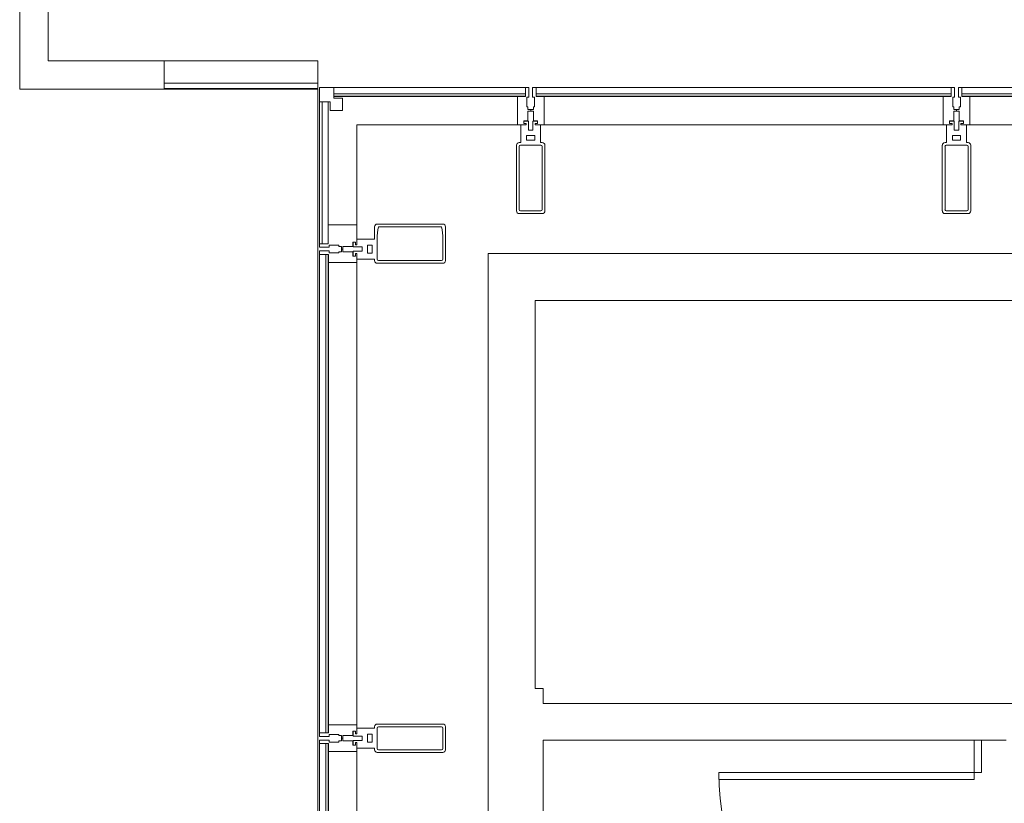
# Model space of a CAD drawing. Extents: x 5910 to 15695, y -546 to 2232.
# Drawn here: x 5958 to 6097, y 1851 to 1961 of the extents above; entities that cross this region are included whole.
import ezdxf

# ---------------------------------------------------------------- set-up
doc = ezdxf.new("R2010")
doc.units = 0
doc.header["$LTSCALE"] = 48
doc.header["$MEASUREMENT"] = 0
doc.layers.add('MC-BLDG Shell', color=7, linetype='Continuous', lineweight=0)

# ---------------------------------------------------------------- blocks, each defined once
blk = doc.blocks.new('MC-S-L3-Bldg Shell Plan')
at = {"layer": 'MC-BLDG Shell'}
for p, q in [((5958, 1951.38), (5958, 2010.36)), ((5962, 2010.36), (5962, 1955.38)), ((5962, 1955.38), (5978.35, 1955.38)), ((5978.35, 1955.38), (5978.35, 1951.38)), ((5978.35, 1955.38), (6000, 1955.38)), ((6000, 1955.38), (6000, 1952.25)), ((6000, 1952.25), (5978.35, 1952.25)), ((6000, 1952.25), (6000, 1951.5)), ((5978.35, 1951.38), (5958, 1951.38)), ((6000, 1951.5), (5978.35, 1951.5)), ((5978.35, 1951.38), (6000, 1951.38)), ((6000.25, 1949.63), (6000.25, 1951.63)), ((6002.25, 1951.63), (6000.25, 1951.63)), ((6002.25, 1951.63), (6029.25, 1951.63)), ((6002.25, 1951.63), (6002.25, 1950.13)), ((6002.25, 1950.75), (6029.25, 1950.75)), ((6002.25, 1950.75), (6002.25, 1950.38)), ((6029.25, 1951.63), (6029.74, 1951.63)), ((6029.25, 1951.63), (6029.25, 1950.39)), ((6029.25, 1950.75), (6029.25, 1950.38)), ((6029.74, 1950.27), (6029.74, 1951.63)), ((6030.26, 1951.63), (6030.26, 1950.27)), ((6030.26, 1951.63), (6030.75, 1951.63)), ((6030.75, 1950.39), (6030.75, 1951.63)), ((6089.25, 1951.63), (6030.75, 1951.63)), ((6030.75, 1950.75), (6089.25, 1950.75)), ((6030.75, 1950.75), (6030.75, 1950.38)), ((6089.25, 1950.39), (6089.25, 1951.63)), ((6089.74, 1951.63), (6089.25, 1951.63)), ((6089.25, 1950.75), (6089.25, 1950.38)), ((6089.74, 1951.63), (6089.74, 1950.27)), ((6090.26, 1951.63), (6090.26, 1950.27)), ((6090.26, 1951.63), (6090.75, 1951.63)), ((6090.75, 1950.39), (6090.75, 1951.63)), ((6149.25, 1951.63), (6090.75, 1951.63)), ((6090.75, 1950.75), (6149.25, 1950.75)), ((6090.75, 1950.75), (6090.75, 1950.38)), ((6000.25, 1929.63), (6000.25, 1949.63)), ((6001.75, 1949.63), (6000.25, 1949.63)), ((6000.25, 1929.63), (6000.25, 1949.63)), ((6000.62, 1949.63), (6000.25, 1949.63)), ((6000.62, 1949.63), (6000.62, 1929.63)), ((6001.48, 1932.27), (6001.48, 1949.63)), ((6001.75, 1948.38), (6001.75, 1949.63)), ((6028.13, 1950.39), (6002.25, 1950.39)), ((6029.25, 1950.38), (6002.25, 1950.38)), ((6002.25, 1950.13), (6003.5, 1950.13)), ((6003.5, 1950.13), (6003.5, 1948.38)), ((6028.13, 1950.39), (6029.25, 1950.39)), ((6028.13, 1950.39), (6028.13, 1946.38)), ((6029.74, 1950.27), (6029.46, 1950.27)), ((6029.46, 1948.92), (6029.46, 1950.27)), ((6030.54, 1950.27), (6030.26, 1950.27)), ((6030.54, 1950.27), (6030.54, 1948.92)), ((6030.75, 1950.39), (6031.88, 1950.39)), ((6089.25, 1950.38), (6030.75, 1950.38)), ((6031.88, 1946.38), (6031.88, 1950.39)), ((6088.13, 1950.39), (6031.88, 1950.39)), ((6088.13, 1946.38), (6088.13, 1950.39)), ((6089.25, 1950.39), (6088.13, 1950.39)), ((6089.46, 1950.27), (6089.46, 1948.92)), ((6089.46, 1950.27), (6089.74, 1950.27)), ((6090.54, 1950.27), (6090.26, 1950.27)), ((6090.54, 1950.27), (6090.54, 1948.92)), ((6090.75, 1950.39), (6091.88, 1950.39)), ((6149.25, 1950.38), (6090.75, 1950.38)), ((6091.88, 1946.38), (6091.88, 1950.39)), ((6148.13, 1950.39), (6091.88, 1950.39)), ((6003.5, 1948.38), (6001.75, 1948.38)), ((6029.46, 1948.92), (6029.62, 1948.92)), ((6029.62, 1948.52), (6029.62, 1948.92)), ((6029.62, 1948.52), (6030, 1948.52)), ((6030, 1948.32), (6029.62, 1948.32)), ((6029.62, 1946.93), (6029.62, 1948.32)), ((6030, 1948.32), (6030, 1948.52)), ((6030, 1948.52), (6030, 1948.32)), ((6030, 1948.52), (6030.38, 1948.52)), ((6030.38, 1948.32), (6030, 1948.32)), ((6030.38, 1948.92), (6030.38, 1948.52)), ((6030.38, 1948.92), (6030.54, 1948.92)), ((6030.38, 1948.32), (6030.38, 1946.93)), ((6089.62, 1948.92), (6089.46, 1948.92)), ((6089.62, 1948.92), (6089.62, 1948.52)), ((6090, 1948.52), (6089.62, 1948.52)), ((6089.62, 1948.32), (6089.62, 1946.93)), ((6089.62, 1948.32), (6090, 1948.32)), ((6090, 1948.52), (6090, 1948.32)), ((6090, 1948.52), (6090, 1948.32)), ((6090, 1948.52), (6090.38, 1948.52)), ((6090.38, 1948.32), (6090, 1948.32)), ((6090.38, 1948.92), (6090.38, 1948.52)), ((6090.38, 1948.92), (6090.54, 1948.92)), ((6090.38, 1948.32), (6090.38, 1946.93)), ((6029.62, 1946.93), (6029.02, 1946.93)), ((6029.02, 1946.57), (6029.02, 1946.93)), ((6029.69, 1946.87), (6029.02, 1946.87)), ((6029.02, 1946.87), (6029.02, 1946.57)), ((6029.02, 1946.57), (6029.38, 1946.57)), ((6029.02, 1946.57), (6029.38, 1946.57)), ((6029.38, 1946.38), (6029.38, 1946.57)), ((6029.38, 1946.57), (6029.38, 1946.38)), ((6029.69, 1945.62), (6029.69, 1946.87)), ((6030.98, 1946.87), (6030.31, 1946.87)), ((6030.31, 1946.87), (6030.31, 1945.62)), ((6030.98, 1946.93), (6030.38, 1946.93)), ((6030.62, 1946.38), (6030.62, 1946.57)), ((6030.62, 1946.57), (6030.98, 1946.57)), ((6030.62, 1946.57), (6030.62, 1946.38)), ((6030.62, 1946.57), (6030.98, 1946.57)), ((6030.98, 1946.93), (6030.98, 1946.57)), ((6030.98, 1946.57), (6030.98, 1946.87)), ((6089.02, 1946.93), (6089.02, 1946.57)), ((6089.02, 1946.93), (6089.62, 1946.93)), ((6089.69, 1946.87), (6089.02, 1946.87)), ((6089.02, 1946.87), (6089.02, 1946.57)), ((6089.38, 1946.57), (6089.02, 1946.57)), ((6089.02, 1946.57), (6089.38, 1946.57)), ((6089.38, 1946.57), (6089.38, 1946.38)), ((6089.38, 1946.57), (6089.38, 1946.38)), ((6089.69, 1945.62), (6089.69, 1946.87)), ((6090.98, 1946.87), (6090.31, 1946.87)), ((6090.31, 1946.87), (6090.31, 1945.62)), ((6090.98, 1946.93), (6090.38, 1946.93)), ((6090.62, 1946.38), (6090.62, 1946.57)), ((6090.62, 1946.57), (6090.98, 1946.57)), ((6090.62, 1946.57), (6090.62, 1946.38)), ((6090.62, 1946.57), (6090.98, 1946.57)), ((6090.98, 1946.93), (6090.98, 1946.57)), ((6090.98, 1946.57), (6090.98, 1946.87)), ((6005.5, 1946.38), (6005.5, 1932.27)), ((6005.5, 1946.38), (6028.13, 1946.38)), ((6029.38, 1946.38), (6028.13, 1946.38)), ((6029.38, 1946.38), (6028.6, 1946.38)), ((6028.6, 1946.38), (6028.6, 1943.88)), ((6030.31, 1945.62), (6029.69, 1945.62)), ((6030.62, 1946.38), (6031.4, 1946.38)), ((6031.88, 1946.38), (6030.62, 1946.38)), ((6031.4, 1943.88), (6031.4, 1946.38)), ((6031.88, 1946.38), (6088.13, 1946.38)), ((6088.13, 1946.38), (6089.38, 1946.38)), ((6089.38, 1946.38), (6088.6, 1946.38)), ((6088.6, 1946.38), (6088.6, 1943.88)), ((6090.31, 1945.62), (6089.69, 1945.62)), ((6090.62, 1946.38), (6091.4, 1946.38)), ((6091.88, 1946.38), (6090.62, 1946.38)), ((6091.4, 1943.88), (6091.4, 1946.38)), ((6091.88, 1946.38), (6148.13, 1946.38)), ((6028.6, 1943.88), (6028.38, 1943.88)), ((6029.43, 1944.87), (6030.57, 1944.87)), ((6029.43, 1944.87), (6029.43, 1944.21)), ((6030.57, 1944.21), (6029.43, 1944.21)), ((6030.57, 1944.87), (6030.57, 1944.21)), ((6031.63, 1943.88), (6031.4, 1943.88)), ((6088.6, 1943.88), (6088.38, 1943.88)), ((6089.43, 1944.87), (6090.57, 1944.87)), ((6089.43, 1944.87), (6089.43, 1944.21)), ((6090.57, 1944.21), (6089.43, 1944.21)), ((6090.57, 1944.87), (6090.57, 1944.21)), ((6091.63, 1943.88), (6091.4, 1943.88)), ((6028, 1943.5), (6028, 1934.25)), ((6028.38, 1934.44), (6028.38, 1943.31)), ((6028.56, 1943.5), (6031.44, 1943.5)), ((6031.63, 1943.31), (6031.63, 1934.44)), ((6032, 1934.25), (6032, 1943.5)), ((6088, 1943.5), (6088, 1934.25)), ((6088.38, 1934.44), (6088.38, 1943.31)), ((6088.56, 1943.5), (6091.44, 1943.5)), ((6091.63, 1943.31), (6091.63, 1934.44)), ((6092, 1934.25), (6092, 1943.5)), ((6031.44, 1934.25), (6028.56, 1934.25)), ((6091.44, 1934.25), (6088.56, 1934.25)), ((6028.38, 1933.88), (6031.63, 1933.88)), ((6088.38, 1933.88), (6091.63, 1933.88)), ((6001.48, 1929.63), (6001.48, 1932.27)), ((6005.5, 1932.27), (6001.48, 1932.27)), ((6005.5, 1932.27), (6005.5, 1929.49)), ((6008, 1932.02), (6008, 1930.27)), ((6017.62, 1932.39), (6008.38, 1932.39)), ((6008.56, 1932.02), (6017.44, 1932.02)), ((6018, 1927.25), (6018, 1932.02)), ((6004.94, 1929.85), (6004.94, 1929.26)), ((6004.94, 1929.85), (6005.3, 1929.85)), ((6005.3, 1929.85), (6005, 1929.85)), ((6005, 1929.85), (6005, 1929.18)), ((6005.3, 1929.49), (6005.3, 1929.85)), ((6005.3, 1929.49), (6005.3, 1929.85)), ((6008, 1930.27), (6005.5, 1930.27)), ((6005.5, 1930.27), (6005.5, 1929.49)), ((6008.38, 1927.44), (6008.38, 1930.31)), ((6017.62, 1930.31), (6017.62, 1927.44)), ((6000.25, 1929.14), (6000.25, 1929.63)), ((6001.48, 1929.63), (6000.25, 1929.63)), ((6000.62, 1929.63), (6000.25, 1929.63)), ((6000.25, 1929.14), (6001.6, 1929.14)), ((6000.25, 1928.61), (6001.6, 1928.61)), ((6000.25, 1928.61), (6000.25, 1928.13)), ((6001.6, 1929.41), (6001.6, 1929.14)), ((6001.6, 1929.41), (6002.95, 1929.41)), ((6001.6, 1928.34), (6001.6, 1928.61)), ((6002.95, 1929.26), (6002.95, 1929.41)), ((6002.95, 1929.26), (6003.35, 1929.26)), ((6002.95, 1928.49), (6003.35, 1928.49)), ((6002.95, 1928.49), (6002.95, 1928.34)), ((6003.35, 1928.88), (6003.35, 1929.26)), ((6003.35, 1928.88), (6003.55, 1928.88)), ((6003.35, 1928.88), (6003.55, 1928.88)), ((6003.35, 1928.88), (6003.35, 1928.49)), ((6003.55, 1929.26), (6003.55, 1928.88)), ((6003.55, 1929.26), (6004.94, 1929.26)), ((6003.55, 1928.49), (6003.55, 1928.88)), ((6003.55, 1928.49), (6004.94, 1928.49)), ((6004.94, 1927.9), (6004.94, 1928.49)), ((6006.25, 1929.18), (6005, 1929.18)), ((6006.25, 1928.57), (6005, 1928.57)), ((6005, 1928.57), (6005, 1927.9)), ((6005.3, 1929.49), (6005.5, 1929.49)), ((6005.5, 1929.49), (6005.3, 1929.49)), ((6006.25, 1929.18), (6006.25, 1928.57)), ((6007, 1928.31), (6007, 1929.44)), ((6007.67, 1929.44), (6007, 1929.44)), ((6007.67, 1929.44), (6007.67, 1928.31)), ((6001.48, 1928.13), (6000.25, 1928.13)), ((6000.25, 1928.13), (6000.25, 1860.75)), ((6001.13, 1860.75), (6001.13, 1928.13)), ((6001.13, 1928.13), (6001.5, 1928.13)), ((6001.48, 1928.13), (6001.48, 1927)), ((6001.5, 1928.13), (6001.5, 1860.75)), ((6001.6, 1928.34), (6002.95, 1928.34)), ((6004.94, 1927.9), (6005.3, 1927.9)), ((6005, 1927.9), (6005.3, 1927.9)), ((6005.3, 1927.9), (6005.3, 1928.26)), ((6005.5, 1928.26), (6005.3, 1928.26)), ((6005.3, 1928.26), (6005.5, 1928.26)), ((6005.3, 1928.26), (6005.3, 1927.9)), ((6005.5, 1928.26), (6005.5, 1927.48)), ((6005.5, 1927), (6005.5, 1928.26)), ((6005.5, 1927.48), (6008, 1927.48)), ((6007.67, 1928.31), (6007, 1928.31)), ((6008, 1927.48), (6008, 1927.25)), ((6017.44, 1927.25), (6008.56, 1927.25)), ((6005.5, 1927), (6001.48, 1927)), ((6001.48, 1927), (6001.48, 1861.88)), ((6005.5, 1861.88), (6005.5, 1927)), ((6008.38, 1926.88), (6017.62, 1926.88)), ((6005.5, 1861.88), (6001.48, 1861.88)), ((6001.48, 1860.75), (6001.48, 1861.88)), ((6005.5, 1861.88), (6005.5, 1860.62)), ((6017.62, 1862), (6008.38, 1862)), ((6001.48, 1860.75), (6000.25, 1860.75)), ((6000.25, 1860.26), (6000.25, 1860.75)), ((6001.13, 1860.75), (6001.5, 1860.75)), ((6001.6, 1860.54), (6002.95, 1860.54)), ((6001.6, 1860.54), (6001.6, 1860.26)), ((6002.95, 1860.38), (6002.95, 1860.54)), ((6004.94, 1860.98), (6005.3, 1860.98)), ((6004.94, 1860.98), (6004.94, 1860.38)), ((6005.3, 1860.98), (6005, 1860.98)), ((6005, 1860.98), (6005, 1860.31)), ((6005.3, 1860.62), (6005.3, 1860.98)), ((6005.3, 1860.62), (6005.3, 1860.98)), ((6005.5, 1860.62), (6005.3, 1860.62)), ((6005.3, 1860.62), (6005.5, 1860.62)), ((6008, 1861.4), (6005.5, 1861.4)), ((6005.5, 1860.62), (6005.5, 1861.4)), ((6007, 1859.43), (6007, 1860.57)), ((6007, 1860.57), (6007.67, 1860.57)), ((6007.67, 1860.57), (6007.67, 1859.43)), ((6008, 1861.63), (6008, 1861.4)), ((6008.38, 1858.56), (6008.38, 1861.44)), ((6008.56, 1861.63), (6017.44, 1861.63)), ((6017.62, 1861.44), (6017.62, 1858.56)), ((6018, 1858.38), (6018, 1861.63)), ((6000.25, 1860.26), (6001.6, 1860.26)), ((6000.25, 1859.74), (6001.6, 1859.74)), ((6000.25, 1859.74), (6000.25, 1859.25)), ((6001.48, 1859.25), (6000.25, 1859.25)), ((6000.25, 1859.25), (6000.25, 1800.75)), ((6001.13, 1800.75), (6001.13, 1859.25)), ((6001.13, 1859.25), (6001.5, 1859.25)), ((6001.48, 1859.25), (6001.48, 1858.13)), ((6001.5, 1859.25), (6001.5, 1800.75)), ((6001.6, 1859.46), (6001.6, 1859.74)), ((6001.6, 1859.46), (6002.95, 1859.46)), ((6002.95, 1860.38), (6003.35, 1860.38)), ((6002.95, 1859.62), (6003.35, 1859.62)), ((6002.95, 1859.62), (6002.95, 1859.46)), ((6003.35, 1860), (6003.35, 1860.38)), ((6003.35, 1860), (6003.55, 1860)), ((6003.35, 1860), (6003.35, 1859.62)), ((6003.35, 1860), (6003.55, 1860)), ((6003.55, 1860.38), (6004.94, 1860.38)), ((6003.55, 1860.38), (6003.55, 1860)), ((6003.55, 1859.62), (6003.55, 1860)), ((6003.55, 1859.62), (6004.94, 1859.62)), ((6004.94, 1859.02), (6004.94, 1859.62)), ((6005, 1860.31), (6006.25, 1860.31)), ((6006.25, 1859.69), (6005, 1859.69)), ((6005, 1859.69), (6005, 1859.02)), ((6005.3, 1859.38), (6005.5, 1859.38)), ((6005.3, 1859.38), (6005.3, 1859.02)), ((6005.3, 1859.02), (6005.3, 1859.38)), ((6005.3, 1859.38), (6005.5, 1859.38)), ((6005.5, 1858.13), (6005.5, 1859.38)), ((6005.5, 1859.38), (6005.5, 1858.6)), ((6006.25, 1860.31), (6006.25, 1859.69)), ((6007, 1859.43), (6007.67, 1859.43)), ((6092.5, 1859.75), (6092.5, 1855.19)), ((6093.5, 1859.75), (6092.5, 1859.75)), ((6093.5, 1855.19), (6093.5, 1859.75)), ((6005.5, 1858.13), (6001.48, 1858.13)), ((6001.48, 1858.13), (6001.48, 1801.88)), ((6004.94, 1859.02), (6005.3, 1859.02)), ((6005, 1859.02), (6005.3, 1859.02)), ((6005.5, 1858.6), (6008, 1858.6)), ((6005.5, 1801.88), (6005.5, 1858.13)), ((6008, 1858.6), (6008, 1858.38)), ((6008.38, 1858), (6017.62, 1858)), ((6017.44, 1858.38), (6008.56, 1858.38)), ((6056.5, 1855.19), (6056.5, 1854.19)), ((6092.5, 1855.19), (6056.5, 1855.19)), ((6092.5, 1854.19), (6092.5, 1855.19)), ((6092.5, 1855.19), (6093.5, 1855.19)), ((6056.5, 1854.19), (6092.5, 1854.19))]:
    blk.add_line(p, q, dxfattribs=at)
at = {"layer": 'MC-BLDG Shell', "color": 0}
for p, q in [((6000, 840), (6000, 1951.38)), ((6023.99, 1928.25), (6390, 1928.25)), ((6023.99, 1928.25), (6023.99, 1921.63)), ((6023.99, 1866.99), (6023.99, 1921.63)), ((6282.09, 1921.63), (6030.62, 1921.63)), ((6030.62, 1921.63), (6030.62, 1866.99)), ((6023.99, 1613.38), (6023.99, 1866.99)), ((6030.62, 1866.99), (6031.74, 1866.99)), ((6031.74, 1866.99), (6031.74, 1864.88)), ((6031.74, 1864.88), (6098, 1864.88)), ((6031.74, 1859.75), (6092.5, 1859.75)), ((6031.74, 1859.75), (6031.74, 1847)), ((6093.5, 1859.75), (6097, 1859.75))]:
    blk.add_line(p, q, dxfattribs=at)
at = {"layer": 'MC-BLDG Shell'}
for centre, radius, start, end in [((6028.38, 1943.5), 0.375, 90, 180), ((6031.63, 1943.5), 0.375, 0, 90), ((6088.38, 1943.5), 0.375, 90, 180), ((6091.63, 1943.5), 0.375, 0, 90), ((6028.56, 1943.31), 0.188, 90, 180), ((6031.44, 1943.31), 0.188, 0, 90), ((6088.56, 1943.31), 0.188, 90, 180), ((6091.44, 1943.31), 0.188, 0, 90), ((6028.38, 1934.25), 0.375, 180, 270), ((6028.56, 1934.44), 0.188, 180, 270), ((6031.44, 1934.44), 0.188, 270, 0), ((6031.63, 1934.25), 0.375, 270, 0), ((6088.38, 1934.25), 0.375, 180, 270), ((6088.56, 1934.44), 0.188, 180, 270), ((6091.44, 1934.44), 0.188, 270, 0), ((6091.63, 1934.25), 0.375, 270, 0), ((6008.38, 1932.02), 0.375, 90, 180), ((6015.11, 1930.44), 6.74, 166.4123, 181.0509), ((6010.89, 1930.44), 6.74, 358.9491, 13.5877), ((6017.62, 1932.02), 0.375, 0, 90), ((6008.38, 1927.25), 0.375, 180, 270), ((6008.56, 1927.44), 0.188, 180, 270), ((6017.44, 1927.44), 0.188, 270, 0), ((6017.62, 1927.25), 0.375, 270, 0), ((6008.38, 1861.63), 0.375, 90, 180), ((6017.62, 1861.63), 0.375, 0, 90), ((6008.56, 1861.44), 0.188, 90, 180), ((6017.44, 1861.44), 0.188, 0, 90), ((6008.38, 1858.38), 0.375, 180, 270), ((6008.56, 1858.56), 0.188, 180, 270), ((6017.44, 1858.56), 0.188, 270, 0), ((6017.62, 1858.38), 0.375, 270, 0), ((6092.5, 1855.19), 36, 180, 270)]:
    blk.add_arc(centre, radius, start, end, dxfattribs=at)

msp = doc.modelspace()

# ---------------------------------------------------------------- block references
at = {"layer": 'MC-BLDG Shell'}
msp.add_blockref('MC-S-L3-Bldg Shell Plan', (0, 0), dxfattribs=at)

doc.saveas('drawing.dxf')
